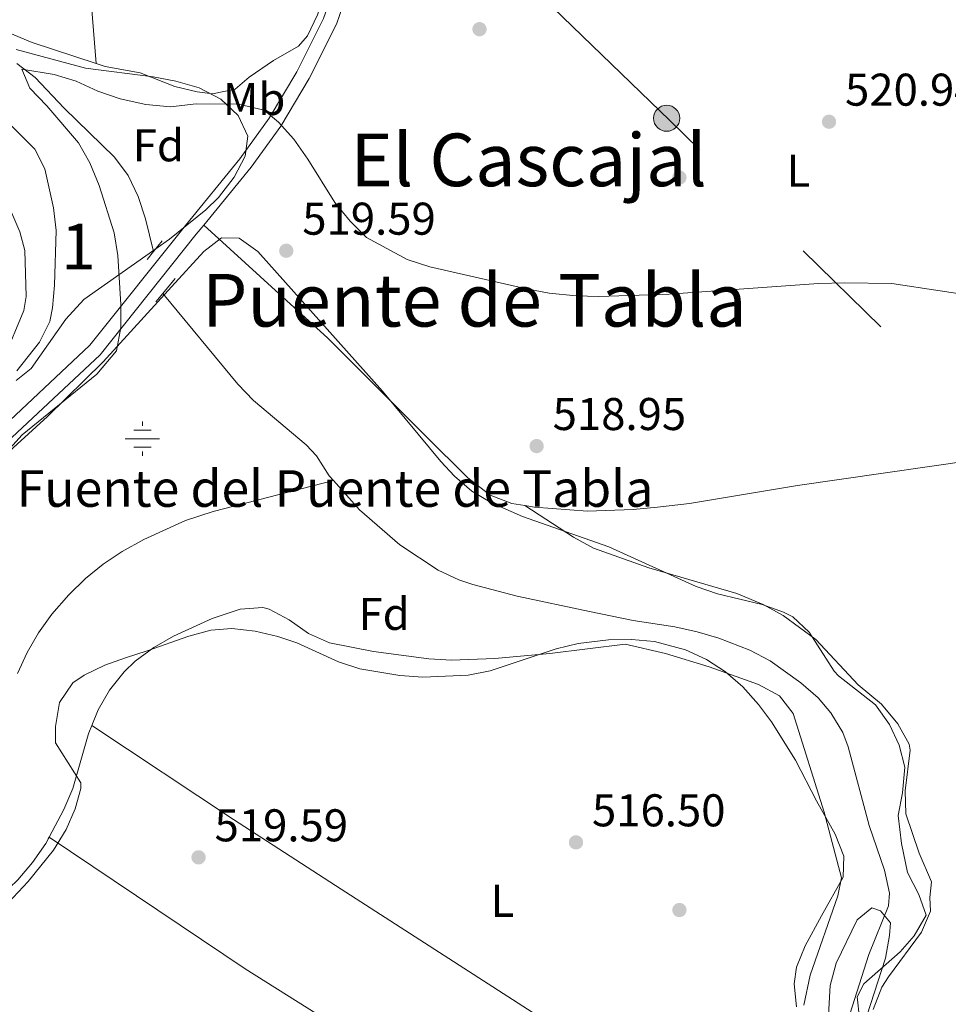
# Model space of a CAD drawing. Extents: x 580239 to 587117, y 729104 to 733815.
# Drawn here: x 581756 to 581959, y 730879 to 731094 of the extents above; entities that cross this region are included whole.
import ezdxf
from ezdxf.enums import TextEntityAlignment as Align

# ---------------------------------------------------------------- set-up
doc = ezdxf.new("R2010")
doc.units = 0
doc.header["$MEASUREMENT"] = 0
for name, pattern in [('DGN Style 2', [79.11444, 47.468664, -31.645776]), ('DGN Style 3', [110.760216, 79.11444, -31.645776]), ('DGN Style 7', [158.22888, 71.202996, -31.645776, 23.734332, -31.645776])]:
    doc.linetypes.add(name, pattern=pattern)
for name, color, linetype in [('Nivel 11', 7, 'Continuous'), ('Nivel 13', 7, 'Continuous'), ('Nivel 17', 7, 'Continuous'), ('Nivel 21', 7, 'Continuous'), ('Nivel 32', 7, 'Continuous'), ('Nivel 35', 7, 'Continuous'), ('Nivel 36', 7, 'Continuous'), ('Nivel 37', 7, 'Continuous'), ('Nivel 41', 7, 'Continuous'), ('Nivel 43', 7, 'Continuous'), ('Nivel 45', 7, 'Continuous'), ('Nivel 48', 7, 'Continuous'), ('Nivel 5', 7, 'Continuous'), ('Nivel 57', 7, 'Continuous'), ('Nivel 7', 7, 'Continuous')]:
    doc.layers.add(name, color=color, linetype=linetype)
doc.styles.add('Style-arial', font='arial.shx', dxfattribs={"bigfont": 'arialbig.shx'})
doc.styles.add('Style-arialn', font='arialn.shx', dxfattribs={"bigfont": 'arialnbig.shx'})
doc.styles.add('Style-times', font='times.shx', dxfattribs={"bigfont": 'timesbig.shx'})

# ---------------------------------------------------------------- blocks, each defined once
blk = doc.blocks.new('5PELE')
at = {"layer": 'Nivel 32', "linetype": 'Continuous', "lineweight": 0}
h = blk.add_hatch(color=9, dxfattribs=at)
edge = h.paths.add_edge_path()
edge.add_arc((-0.000199990114197135, 1.001171767711639e-08), 2.85, 0, 360)
at = {"layer": 'Nivel 32', "color": 8, "linetype": 'Continuous', "lineweight": 0}
blk.add_circle((-0.000199990114197135, 1.001171767711639e-08, -0.0004827583054520801), 2.85, dxfattribs=at)
blk = doc.blocks.new('5PATER')
at = {"layer": 'Nivel 7', "linetype": 'Continuous', "lineweight": 0}
h = blk.add_hatch(color=53, dxfattribs=at)
edge = h.paths.add_edge_path()
edge.add_ellipse((1.001171767711639e-08, 1.001171767711639e-08), major_axis=(-1.095731442945027, -1.110710700472634), ratio=0.9994222409660316, start_angle=0, end_angle=360)
blk = doc.blocks.new('5PERFI')
at = {"layer": 'Nivel 17', "linetype": 'Continuous', "lineweight": 0}
h = blk.add_hatch(color=7, dxfattribs=at)
edge = h.paths.add_edge_path()
edge.add_arc((1.001171767711639e-08, 1.001171767711639e-08), 1.55999999938624, 315.0000000018422, 675.0000000018422)
blk = doc.blocks.new('5NACIE')
at = {"layer": 'Nivel 13', "color": 4, "linetype": 'Continuous', "lineweight": 0, "flags": 128}
for points in [[(0, 2.812000000150874), (0, 3.75)], [(-3.75, 0), (3.75, 0)], [(-1.875, 1.875), (1.875, 1.875)], [(-1.875, -1.875), (1.875, -1.875)], [(0, -2.811999999918044), (0, -3.75)]]:
    blk.add_lwpolyline(points, dxfattribs=at)

msp = doc.modelspace()

# ---------------------------------------------------------------- linework, layer by layer
at = {"layer": 'Nivel 11', "color": 142, "linetype": 'DGN Style 3', "lineweight": 13}
for points in [[(581755.3060000001, 731084.899, 519.879), (581759.2849999999, 731081.8589999999, 519.87), (581765.618, 731075.166, 519.879), (581776.615, 731064.432, 519.565), (581779.6259999999, 731060.416, 519.565), (581781.8090000001, 731055.848, 519.565), (581783.368, 731051.0079999999, 519.565), (581785.1399999999, 731043.827, 519.565)], [(581787.139, 731034.702, 519.565), (581803.5120000001, 731014.865, 519.565), (581806.963, 731011.2660000001, 519.504), (581818.4809999999, 731001.5970000001, 518.821), (581820.7590000001, 730999.2450000001, 518.624), (581823.5149999999, 730994.858, 517.996), (581824.4310000001, 730993.8200000001, 517.995)], [(581755.4269999999, 730951.6610000001, 519.768), (581757.514, 730956.217, 519.768), (581759.9950000001, 730960.5279999999, 519.768), (581762.896, 730964.6070000001, 519.768), (581766.6100000001, 730968.851, 519.768), (581770.304, 730972.392, 519.605), (581774.1680000001, 730975.55, 519.236), (581778.2579999999, 730978.3389999999, 518.841), (581782.9909999999, 730980.952, 518.591), (581792.148, 730985.084, 518.619), (581798.175, 730987.0530000001, 518.591), (581824.4310000001, 730993.8200000001, 517.995)], [(581824.4310000001, 730993.8200000001, 517.995), (581830.104, 730987.3999999999, 517.995), (581838.94, 730979.7779999999, 517.943), (581847.3260000001, 730974.2220000001, 517.832), (581851.8300000001, 730972.1159999999, 517.751), (581854.868, 730971.078, 517.683), (581864.5490000001, 730968.5490000001, 517.331), (581880.3770000001, 730965.244, 516.433), (581889.929, 730963.277, 516.427), (581898.994, 730961.854, 516.427), (581903.865, 730960.7860000001, 516.256), (581908.6410000001, 730959.3729999999, 515.894), (581915.4169999999, 730956.75, 515.486), (581919.844, 730954.4110000001, 515.47), (581926.52, 730949.622, 515.486), (581930.288, 730946.3319999999, 515.288), (581933.0970000001, 730943.078, 515.172), (581935.672, 730938.75, 515.172), (581936.881, 730935.645, 515.172), (581941.456, 730918.4680000001, 515.172), (581944.8230000001, 730908.703, 515.172), (581945.9029999999, 730903.7039999999, 515.172), (581945.663, 730900.8900000001, 515.172), (581941.345, 730890.2890000001, 514.8580000000001), (581937.2050000001, 730877.2660000001, 514.544)]]:
    msp.add_polyline3d(points, dxfattribs=at)
at = {"layer": 'Nivel 21', "color": 1, "linetype": 'DGN Style 2', "lineweight": 0, "extrusion": (0.01517833289698879, 0.01887644366638224, 0.9997066060024702), "elevation": 23150.00954561685, "flags": 128}
msp.add_lwpolyline([(4706.154513687361, -933992.0908757267), (4706.154513687594, -933995.1046734969)], dxfattribs=at)
at = {"layer": 'Nivel 21', "color": 1, "linetype": 'DGN Style 2', "lineweight": 0, "extrusion": (0.01566494175323728, 0.01948455019234303, 0.9996874321024897), "elevation": 23877.65389629277, "flags": 128}
msp.add_lwpolyline([(4637.346970606362, -933971.9160403772), (4637.346970606479, -933974.1159733308)], dxfattribs=at)
at = {"layer": 'Nivel 21', "color": 1, "linetype": 'DGN Style 2', "lineweight": 0, "extrusion": (0.01240090159201099, 0.01499096331692467, 0.9998107264170234), "elevation": 18693.12110897839, "flags": 128}
msp.add_lwpolyline([(581735.9484435355, 730836.5988035104), (581738.6352539395, 730839.8461684193)], dxfattribs=at)
at = {"layer": 'Nivel 21', "color": 1, "linetype": 'DGN Style 2', "lineweight": 0, "extrusion": (0.01257060346485702, 0.01519396179162441, 0.9998055428200047), "elevation": 18940.24771202232, "flags": 128}
msp.add_lwpolyline([(581733.1073843008, 730829.45182468), (581734.6268551387, 730831.2880366428)], dxfattribs=at)
at = {"layer": 'Nivel 21', "color": 7, "linetype": 'Continuous', "lineweight": 0}
msp.add_polyline3d([(581859.4510000001, 731237.6540000001, 526.794), (581853.264, 731215.8030000001, 525.224), (581846.226, 731194.129, 523.1850000000001), (581841.797, 731181.56, 522.714), (581838.8640000001, 731169.212, 522.4), (581836.6440000001, 731155.4650000001, 522.243), (581835.0260000001, 731142.841, 521.773), (581833.317, 731133.0989999999, 521.616), (581830.885, 731122.3929999999, 521.537), (581827.48, 731109.6869999999, 521.38), (581822.236, 731094.726, 521.066), (581816.4269999999, 731083.095, 521.066), (581810.3940000001, 731072.932, 520.36), (581804.003, 731064.105, 519.576), (581792.081, 731049.551, 519.89), (581771.22, 731023.375, 519.7330000000001), (581749.9680000001, 731003.4310000001, 519.89), (581731.267, 730989.7010000001, 520.517), (581719.9580000001, 730983.899, 520.831), (581709.4210000001, 730980.192, 521.302), (581703.2209999999, 730978.7010000001, 521.408)], dxfattribs=at)
at = {"layer": 'Nivel 21', "color": 7, "linetype": 'DGN Style 3', "lineweight": 0}
for points in [[(581832.693, 731117.3030000001, 521.4830000000001), (581830.4099999999, 731108.783, 521.38), (581825.064, 731093.531, 521.066), (581819.119, 731081.6270000001, 521.066), (581812.9580000001, 731071.2490000001, 520.36), (581806.432, 731062.2350000001, 519.576), (581796.104, 731049.6270000001, 519.846)], [(581796.104, 731049.6270000001, 519.846), (581794.4650000001, 731047.6259999999, 519.89), (581773.479, 731021.2930000001, 519.7330000000001), (581751.9310000001, 731001.071, 519.89), (581732.8840000001, 730987.087, 520.517), (581721.172, 730981.078, 520.831), (581710.29, 730977.25, 521.302), (581691.7649999999, 730972.797, 521.616), (581668.8770000001, 730970.0020000001, 522.4), (581659.1810000001, 730967.1440000001, 522.243), (581650.3910000001, 730964.6300000001, 521.616), (581645.8999999999, 730961.9890000001, 521.4590000000001), (581633.538, 730949.5109999999, 520.674), (581632.6699999999, 730948.2479999999, 520.36)]]:
    msp.add_polyline3d(points, dxfattribs=at)
at = {"layer": 'Nivel 32', "color": 6, "linetype": 'DGN Style 7', "lineweight": 0, "extrusion": (0.4197332095688955, 0.4182684210879686, 0.8055281253349081), "elevation": 550445.7486417132, "flags": 128}
msp.add_lwpolyline([(106937.723181218, -747404.9985399903), (107104.9690014643, -747402.4603898595), (107269.6312889704, -747398.5856606704)], dxfattribs=at)
at = {"layer": 'Nivel 35', "color": 92, "linetype": 'DGN Style 3', "lineweight": 0}
for points in [[(581755.1240000001, 731087.9750000001, 528.453), (581770.256, 731083.9169999999, 528.617), (581785.051, 731081.966, 529.076), (581789.9950000001, 731081.05, 529.307), (581795.087, 731079.5800000001, 529.5840000000001), (581799.804, 731077.0959999999, 530.761), (581803.612, 731073.5490000001, 532.74), (581805.7339999999, 731069.031, 534.083)], [(581805.7339999999, 731069.031, 534.083), (581805.1329999999, 731064.6969999999, 534.146), (581802.7660000001, 731060.047, 534.081), (581799.3049999999, 731055.622, 534.032), (581796.5900000001, 731052.9450000001, 534.083), (581788.5959999999, 731046.571, 534.465), (581769.923, 731033.381, 535.239), (581765.973, 731029.037, 535.259), (581758.385, 731018.2550000001, 535.1800000000001), (581755.1070000001, 731015.6510000001, 535.082)], [(581752.48, 731020.585, 534.813), (581756.814, 731030.935, 534.432), (581757.3319999999, 731034.034, 534.34), (581757.0390000001, 731044.078, 534.123), (581755.96, 731048.1100000001, 534.083), (581753.9310000001, 731052.733, 534.114)], [(581747.112, 730994.264, 539.738), (581761.9680000001, 731007.79, 539.845), (581774.132, 731019.7309999999, 540.093), (581789.0460000001, 731036.142, 540.51), (581796.132, 731043.8670000001, 540.005), (581799.987, 731046.8060000001, 539.738), (581803.8330000001, 731046.788, 539.6270000000001), (581807.8999999999, 731043.8360000001, 539.5260000000001), (581835.148, 731013.3300000001, 539.224), (581847.909, 730997.9809999999, 538.741), (581850.842, 730994.746, 538.582), (581854.6540000001, 730991.4950000001, 538.35), (581858.9780000001, 730988.9369999999, 538.074), (581865.7350000001, 730985.9450000001, 537.682), (581884.608, 730979.308, 537.221), (581903.6710000001, 730970.6440000001, 534.597), (581908.344, 730969.0320000001, 533.987), (581918.047, 730966.706, 532.773), (581922.7390000001, 730965.0730000001, 532.169), (581924.754, 730964.064, 531.898), (581928.351, 730960.716, 531.247), (581933.7790000001, 730952.156, 530.167), (581934.716, 730951.1300000001, 530.098), (581942.8319999999, 730944.794, 529.97), (581945.878, 730940.5449999999, 529.929), (581948.0290000001, 730935.994, 529.89), (581949.2309999999, 730931.19, 529.847), (581948.74, 730925.5819999999, 529.753), (581947.784, 730920.6270000001, 529.617), (581948.507, 730914.5590000001, 529.3), (581949.855, 730908.182, 528.941), (581952.325, 730903.4240000001, 528.989), (581953.8740000001, 730898.9040000001, 529.072), (581951.297, 730894.365, 528.989), (581948.223, 730890.8389999999, 528.941), (581940.3119999999, 730883.889, 528.941), (581938.817, 730881.024, 528.941), (581939.311, 730876.408, 528.941)], [(581925.578, 730878.8400000001, 526.885), (581925.0530000001, 730883.8700000001, 526.885), (581925.5889999999, 730887.54, 526.885), (581927.49, 730892.179, 526.934), (581931.01, 730898.7590000001, 527.27), (581935.7620000001, 730907.202, 528.556), (581935.905, 730911.7849999999, 529.068), (581934.0279999999, 730916.551, 529.527), (581929.9650000001, 730923.842, 530.098), (581925.3500000001, 730932.7350000001, 530.17), (581920.1510000001, 730941.1440000001, 530.016), (581917.308, 730944.908, 530.227), (581913.834, 730948.74, 530.692), (581910.038, 730952.027, 531.248), (581905.8910000001, 730954.7409999999, 531.827), (581901.3659999999, 730956.8589999999, 532.36), (581894.5549999999, 730958.6740000001, 532.968), (581889.523, 730959.1159999999, 533.374), (581884.4890000001, 730958.9880000001, 533.753), (581877.8859999999, 730958.183, 534.211), (581873.0719999999, 730957.0449999999, 534.367), (581858.6910000001, 730952.2350000001, 534.2570000000001), (581853.8559999999, 730951.2930000001, 534.594), (581843.936, 730950.892, 535.758), (581838.932, 730951.219, 536.367), (581830.2180000001, 730952.662, 537.425), (581825.5079999999, 730954.219, 538.034), (581816.4340000001, 730958.3470000001, 539.217), (581812.254, 730959.7650000001, 539.61), (581807.307, 730960.905, 539.66), (581802.27, 730961.5079999999, 539.349), (581797.6710000001, 730961.1200000001, 539.096), (581792.8759999999, 730959.825, 538.974), (581783.7250000001, 730956.6130000001, 538.839), (581779.0390000001, 730955.0689999999, 539.2860000000001), (581774.463, 730953.4890000001, 540.2330000000001), (581769.9820000001, 730951.3200000001, 541.023), (581767.5249999999, 730949.655, 541.152), (581764.574, 730945.335, 540.945), (581763.726, 730940.0989999999, 540.6370000000001), (581763.754, 730936.5419999999, 540.51), (581769.2309999999, 730927.797, 540.399), (581769.274, 730926.564, 540.381), (581768.0320000001, 730922.1130000001, 540.312), (581766.0160000001, 730917.608, 540.24), (581763.2490000001, 730913.112, 540.167), (581757.7779999999, 730906.257, 540.042), (581747.2180000001, 730895.04, 539.71)]]:
    msp.add_polyline3d(points, dxfattribs=at)
at = {"layer": 'Nivel 36', "color": 92, "linetype": 'Continuous', "lineweight": 0, "extrusion": (-0.8432885192120012, -0.08045295312856904, 0.5314054908430311), "elevation": -549143.3921709568, "flags": 128}
msp.add_lwpolyline([(-672624.7335589041, 345100.319877319), (-672598.4424659151, 345099.8890044319), (-672527.8589742281, 345097.9164329402)], dxfattribs=at)
at = {"layer": 'Nivel 36', "color": 92, "linetype": 'Continuous', "lineweight": 0}
for points in [[(581848.483, 731206.1059999999, 524.1080000000001), (581848.3800000001, 731205.7930000001, 524.082), (581845.8700000001, 731198.1440000001, 523.465), (581839.7479999999, 731179.7, 522.8820000000001), (581838.5190000001, 731174.861, 522.6320000000001), (581835.4010000001, 731155.4979999999, 522.077), (581831.794, 731132.5619999999, 521.8580000000001), (581827.271, 731114.0700000001, 521.903), (581820.949, 731095.517, 521.664), (581818.8, 731090.9480000001, 521.431), (581816.815, 731088.72, 521.344), (581811.304, 731085.5449999999, 521.344), (581806.058, 731081.8910000001, 521.344), (581802.976, 731079.3090000001, 521.344), (581798.024, 731078.256, 521.311), (581794.6570000001, 731078.717, 521.28), (581789.807, 731079.9180000001, 521.284), (581782.216, 731082.8600000001, 520.6370000000001), (581774.551, 731084.2579999999, 520.573), (581772.602, 731084.8970000001, 520.587)], [(581772.602, 731084.8970000001, 520.588), (581758.628, 731089.483, 520.701), (581747.8910000001, 731093.943, 520.894)], [(581755.307, 731017.7820000001, 520.388), (581760.2220000001, 731024.0190000001, 520.217), (581762.483, 731028.5460000001, 520.044), (581763.1000000001, 731031.5009999999, 519.96), (581763.504, 731036.487, 519.905), (581763.865, 731048.4639999999, 519.895), (581763.2890000001, 731053.416, 519.895), (581761.365, 731061.926, 519.895), (581759.2, 731066.182, 519.895), (581753.311, 731072.071, 520.345)], [(581796.104, 731049.6270000001, 519.846), (581823.2309999999, 731024.8759999999, 518.689), (581844.4610000001, 731003.685, 518.57), (581853.821, 730994.4340000001, 518.199), (581858.6810000001, 730990.645, 517.917), (581863.3859999999, 730988.7720000001, 517.816), (581866.2490000001, 730988.338, 517.759)], [(581866.2490000001, 730988.338, 517.759), (581868.345, 730988.021, 517.719), (581879.9310000001, 730987.1140000001, 517.468), (581889.9210000001, 730987.5190000001, 517.587), (581895.196, 730987.963, 517.905), (581902.192, 730988.7790000001, 518.367), (581925.8300000001, 730992.709, 517.8530000000001), (581973.331, 730999.5460000001, 519.278), (581987.541, 731001.696, 519.535), (581996.6000000001, 731003.533, 520.114), (582000.77, 731003.834, 520.243), (582001.7579999999, 731003.3559999999, 520.243), (582001.9240000001, 730998.976, 520.307)], [(581866.2490000001, 730988.338, 517.759), (581876.8430000001, 730981.4180000001, 515.9590000000001), (581881.2080000001, 730979.0719999999, 515.61), (581893.317, 730974.743, 515.9590000000001), (581912.5090000001, 730969.1470000001, 515.571), (581918.3, 730966.7409999999, 515.597), (581922.689, 730964.3260000001, 515.63), (581929.7949999999, 730959.088, 515.702), (581939.0419999999, 730949.1669999999, 515.83), (581944.125, 730944.962, 515.83), (581947.7390000001, 730940.696, 515.9590000000001), (581950.159, 730936.2479999999, 515.848), (581950.433, 730934.919, 515.83), (581949.331, 730926.04, 515.9590000000001), (581949.4720000001, 730921.0419999999, 515.835), (581952.3530000001, 730912.4240000001, 515.83), (581955.068, 730906.158, 516.087), (581954.7209999999, 730902.7080000001, 515.9590000000001), (581954.844, 730899.7679999999, 515.83), (581952.875, 730895.19, 515.993), (581945.648, 730885.4210000001, 516.274), (581944.25, 730883.131, 516.216), (581942.2949999999, 730878.298, 516)], [(581927.192, 730879.2050000001, 515.346), (581928.5930000001, 730885.798, 515.374), (581934.584, 730903.095, 515.123), (581935.3999999999, 730907.0549999999, 515.188), (581931.6130000001, 730921.375, 515.123), (581924.825, 730942.9310000001, 515.445), (581921.8829999999, 730946.77, 515.554), (581917.2990000001, 730949.2609999999, 515.675), (581906.4850000001, 730953.104, 515.96), (581896.9650000001, 730956.065, 516.247), (581888.122, 730958.0860000001, 516.794), (581871.685, 730956.057, 517.13), (581859.6880000001, 730954.959, 517.261), (581850.236, 730954.5430000001, 517.116), (581845.257, 730954.8389999999, 517.004), (581833.206, 730956.486, 516.821), (581823.5760000001, 730958.3389999999, 516.859), (581819.0079999999, 730960.3929999999, 516.904), (581814.7679999999, 730963.4029999999, 516.958), (581810.405, 730965.746, 517.028), (581809.021, 730966.075, 517.052), (581804.04, 730965.699, 517.147), (581797.9539999999, 730963.706, 517.316), (581789.467, 730959.7860000001, 517.552), (581785.173, 730957.31, 517.648), (581781.1440000001, 730954.3489999999, 517.747), (581778.6880000001, 730952.051, 517.823), (581775.494, 730948.0490000001, 518.045), (581773.0689999999, 730943.7050000001, 518.351), (581771.662, 730940.297, 518.509)], [(581771.662, 730940.297, 518.509), (581770.997, 730938.6840000001, 518.5840000000001), (581770.9180000001, 730938.493, 518.592), (581770.8500000001, 730938.2650000001, 518.596), (581767.4820000001, 730926.5549999999, 518.723), (581765.574, 730921.946, 518.823), (581762.3600000001, 730915.9439999999, 518.949)], [(581771.662, 730940.297, 518.509), (581802.585, 730919.764, 518.69), (581826.155, 730904.5349999999, 518.059), (581871.139, 730875.5730000001, 517.457), (581894.196, 730861.673, 516.789), (581911.361, 730851.4510000001, 515.785), (581952.601, 730828.7479999999, 514.242)], [(581762.3600000001, 730915.9439999999, 518.949), (581762.1410000001, 730915.534, 518.958), (581762.023, 730915.3130000001, 518.962), (581761.604, 730914.531, 518.98), (581758.7050000001, 730910.4040000001, 518.999), (581755.4750000001, 730906.615, 518.984), (581751.889, 730903.1159999999, 518.973), (581746.3999999999, 730898.6329999999, 519.016), (581738.2390000001, 730892.9199999999, 519.123), (581729.6429999999, 730887.818, 519.226), (581719.429, 730882.621, 519.173), (581710.0700000001, 730879.1240000001, 519.104), (581707.3559999999, 730878.4709999999, 519.163)], [(582002.2380000001, 730763.4180000001, 513.515), (581989.7620000001, 730771.7490000001, 513.514), (581975.392, 730780.929, 514.198), (581970.6740000001, 730783.746, 514.263), (581912.3230000001, 730819.4979999999, 516.335), (581873.7450000001, 730842.6359999999, 517.198), (581843.196, 730863.2010000001, 517.841), (581805.1140000001, 730887.149, 519.056), (581762.3600000001, 730915.9439999999, 518.948)]]:
    msp.add_polyline3d(points, dxfattribs=at)
at = {"layer": 'Nivel 5', "color": 30, "linetype": 'Continuous', "lineweight": 0, "flags": 128}
for points, elevation in [([(581753.0689999999, 731000.06), (581756.4180000001, 731003.771), (581772.781, 731017.027), (581777.0530000001, 731022.159), (581777.9739999999, 731027.24), (581777.977, 731032.24), (581777.318, 731042.96), (581776.5619999999, 731047.9040000001), (581773.2849999999, 731058.23), (581771.226, 731063.1869999999), (581768.773, 731067.547), (581761.855, 731075.6610000001), (581758.091, 731079.5179999999), (581756.375, 731083.666), (581763.4210000001, 731082.5190000001), (581768.2039999999, 731081.0619999999), (581772.9639999999, 731078.8800000001), (581777.871, 731077.1780000001), (581783.462, 731075.925), (581788.8570000001, 731075.456), (581794.462, 731076.095), (581803.676, 731076.0160000001), (581809.288, 731074.706), (581812.433, 731072.1100000001), (581815.7690000001, 731068.3859999999)], 520), ([(581815.7690000001, 731068.3859999999), (581818.8740000001, 731064), (581824.743, 731054.56), (581828.104, 731050.4809999999), (581831.6229999999, 731046.929), (581840.527, 731042.104), (581845.513, 731040.463), (581866.5959999999, 731035.6699999999), (581871.575, 731034.7450000001), (581877.4140000001, 731034.166), (581882.412, 731034.0220000001), (581897.7590000001, 731034.544), (581930.358, 731036.8360000001), (581936.1159999999, 731036.973), (581946.4110000001, 731036.888), (581967.4920000001, 731033.615)], 520), ([(581932.3770000001, 730873.185), (581932.9410000001, 730883.54), (581934.2239999999, 730888.3770000001), (581938.827, 730897.885), (581942.0120000001, 730900.4880000001), (581943.943, 730899.848), (581946.111, 730897.2110000001), (581945.919, 730894.4240000001), (581945.0050000001, 730889.5079999999), (581940.1140000001, 730874.422)], 515)]:
    msp.add_lwpolyline(points, dxfattribs=dict(at, elevation=elevation))
at = {"layer": 'Nivel 57', "color": 92, "linetype": 'DGN Style 3', "lineweight": 0}
for points in [[(581755.1070000001, 731015.6510000001, 535.082), (581758.385, 731018.2550000001, 535.1800000000001), (581765.973, 731029.037, 535.259), (581769.923, 731033.381, 535.239), (581788.5959999999, 731046.571, 534.465), (581796.5900000001, 731052.9450000001, 534.083), (581799.3049999999, 731055.622, 534.032), (581802.7660000001, 731060.047, 534.081), (581805.1329999999, 731064.6969999999, 534.146), (581805.7339999999, 731069.031, 534.083), (581803.612, 731073.5490000001, 532.74), (581799.804, 731077.0959999999, 530.761), (581795.087, 731079.5800000001, 529.5840000000001), (581789.9950000001, 731081.05, 529.307), (581785.051, 731081.966, 529.076), (581770.256, 731083.9169999999, 528.617), (581755.1240000001, 731087.9750000001, 528.453)], [(581753.9310000001, 731052.733, 534.114), (581755.96, 731048.1100000001, 534.083), (581757.0390000001, 731044.078, 534.123), (581757.3319999999, 731034.034, 534.34), (581756.814, 731030.935, 534.432), (581752.48, 731020.585, 534.813)], [(581939.311, 730876.408, 528.941), (581938.817, 730881.024, 528.941), (581940.3119999999, 730883.889, 528.941), (581948.223, 730890.8389999999, 528.941), (581951.297, 730894.365, 528.989), (581953.8740000001, 730898.9040000001, 529.072), (581952.325, 730903.4240000001, 528.989), (581949.855, 730908.182, 528.941), (581948.507, 730914.5590000001, 529.3), (581947.784, 730920.6270000001, 529.617), (581948.74, 730925.5819999999, 529.753), (581949.2309999999, 730931.19, 529.847), (581948.0290000001, 730935.994, 529.89), (581945.878, 730940.5449999999, 529.929), (581942.8319999999, 730944.794, 529.97), (581934.716, 730951.1300000001, 530.098), (581933.7790000001, 730952.156, 530.167), (581928.351, 730960.716, 531.247), (581924.754, 730964.064, 531.898), (581922.7390000001, 730965.0730000001, 532.169), (581918.047, 730966.706, 532.773), (581908.344, 730969.0320000001, 533.987), (581903.6710000001, 730970.6440000001, 534.597), (581884.608, 730979.308, 537.221), (581865.7350000001, 730985.9450000001, 537.682), (581858.9780000001, 730988.9369999999, 538.074), (581854.6540000001, 730991.4950000001, 538.35), (581850.842, 730994.746, 538.582), (581847.909, 730997.9809999999, 538.741), (581835.148, 731013.3300000001, 539.224), (581807.8999999999, 731043.8360000001, 539.5260000000001), (581803.8330000001, 731046.788, 539.6270000000001), (581799.987, 731046.8060000001, 539.738), (581796.132, 731043.8670000001, 540.005), (581789.0460000001, 731036.142, 540.51), (581774.132, 731019.7309999999, 540.093), (581761.9680000001, 731007.79, 539.845), (581747.112, 730994.264, 539.738)], [(581747.2180000001, 730895.04, 539.71), (581757.7779999999, 730906.257, 540.042), (581763.2490000001, 730913.112, 540.167), (581766.0160000001, 730917.608, 540.24), (581768.0320000001, 730922.1130000001, 540.312), (581769.274, 730926.564, 540.381), (581769.2309999999, 730927.797, 540.399), (581763.754, 730936.5419999999, 540.51), (581763.726, 730940.0989999999, 540.6370000000001), (581764.574, 730945.335, 540.945), (581767.5249999999, 730949.655, 541.152), (581769.9820000001, 730951.3200000001, 541.023), (581774.463, 730953.4890000001, 540.2330000000001), (581779.0390000001, 730955.0689999999, 539.2860000000001), (581783.7250000001, 730956.6130000001, 538.839), (581792.8759999999, 730959.825, 538.974), (581797.6710000001, 730961.1200000001, 539.096), (581802.27, 730961.5079999999, 539.349), (581807.307, 730960.905, 539.66), (581812.254, 730959.7650000001, 539.61), (581816.4340000001, 730958.3470000001, 539.217), (581825.5079999999, 730954.219, 538.034), (581830.2180000001, 730952.662, 537.425), (581838.932, 730951.219, 536.367), (581843.936, 730950.892, 535.758), (581853.8559999999, 730951.2930000001, 534.594), (581858.6910000001, 730952.2350000001, 534.2570000000001), (581873.0719999999, 730957.0449999999, 534.367), (581877.8859999999, 730958.183, 534.211), (581884.4890000001, 730958.9880000001, 533.753), (581889.523, 730959.1159999999, 533.374), (581894.5549999999, 730958.6740000001, 532.968), (581901.3659999999, 730956.8589999999, 532.36), (581905.8910000001, 730954.7409999999, 531.827), (581910.038, 730952.027, 531.248), (581913.834, 730948.74, 530.692), (581917.308, 730944.908, 530.227), (581920.1510000001, 730941.1440000001, 530.016), (581925.3500000001, 730932.7350000001, 530.17), (581929.9650000001, 730923.842, 530.098), (581934.0279999999, 730916.551, 529.527), (581935.905, 730911.7849999999, 529.068), (581935.7620000001, 730907.202, 528.556), (581931.01, 730898.7590000001, 527.27), (581927.49, 730892.179, 526.934), (581925.5889999999, 730887.54, 526.885), (581925.0530000001, 730883.8700000001, 526.885), (581925.578, 730878.8400000001, 526.885)]]:
    msp.add_polyline3d(points, dxfattribs=at)

# ---------------------------------------------------------------- block references
at = {"layer": 'Nivel 13', "color": 4, "linetype": 'Continuous', "lineweight": 0}
msp.add_blockref('5NACIE', (581782.72, 731002.9550000001, 519.375), dxfattribs=at)
at = {"layer": 'Nivel 17', "color": 7, "linetype": 'Continuous', "lineweight": 0}
for p in [(581900, 731060, 520.27), (581900, 730900, 515.873)]:
    msp.add_blockref('5PERFI', p, dxfattribs=at)
at = {"layer": 'Nivel 32', "color": 8, "linetype": 'Continuous', "lineweight": 0}
msp.add_blockref('5PELE', (581897.2180000001, 731072.946, 520.5790000000001), dxfattribs=at)
at = {"layer": 'Nivel 7', "color": 53, "linetype": 'Continuous', "lineweight": 0}
for p in [(581856.3330000001, 731092.4040000001, 521.066), (581932.6780000001, 731072.189, 520.938), (581814.1270000001, 731044.0079999999, 519.588), (581868.814, 731001.341, 518.945), (581877.409, 730914.78, 516.503), (581794.9680000001, 730911.503, 519.588)]:
    msp.add_blockref('5PATER', p, dxfattribs=at)

# ---------------------------------------------------------------- texts
at = {"layer": 'Nivel 37', "color": 92, "linetype": 'Continuous', "lineweight": 0}
for s, style, p in [('Mb', 'Style-arialn', (581807.0898623527, 731077.1530009999, 520.404)), ('Fd', 'Style-arial', (581786.1879673102, 731067.038001, 519.746)), ('L', 'Style-arialn', (581926.0151597834, 731061.4990009998, 520.59)), ('Fd', 'Style-arial', (581835.5099673101, 730964.6910009999, 517.221)), ('L', 'Style-arialn', (581861.3591597835, 730902.011001, 517.183))]:
    msp.add_text(s, height=7.000002, dxfattribs=dict(at, style=style)).set_placement(p, align=Align.MIDDLE_CENTER)
at = {"layer": 'Nivel 41', "color": 7, "linetype": 'Continuous', "lineweight": 0, "style": 'Style-arial'}
for s, p in [('520.94', (581936.1780000001, 731075.689, 520.938)), ('519.59', (581817.6270000001, 731047.5079999999, 519.588)), ('518.95', (581872.314, 731004.841, 518.945)), ('516.50', (581880.909, 730918.28, 516.503)), ('519.59', (581798.4680000001, 730915.003, 519.588))]:
    msp.add_text(s, height=7.000002, dxfattribs=at).set_placement(p)
at = {"layer": 'Nivel 43', "color": 4, "linetype": 'Continuous', "lineweight": 0, "style": 'Style-times'}
msp.add_text('Fuente del Puente de Tabla', height=7.999998000000001, dxfattribs=at).set_placement((581755.2490000001, 730988.078, 519.884))
at = {"layer": 'Nivel 45', "color": 7, "linetype": 'Continuous', "lineweight": 0, "style": 'Style-times'}
for s, p in [('El Cascajal', (581867.0871308972, 731063.855001, 520.5020000000001)), ('Puente de Tabla', (581855.1985019182, 731033.199001, 519.804))]:
    msp.add_text(s, height=11.500002, dxfattribs=at).set_placement(p, align=Align.MIDDLE_CENTER)
at = {"layer": 'Nivel 48', "color": 92, "linetype": 'Continuous', "lineweight": 0, "style": 'Style-arialn'}
msp.add_text('1', height=10.000002, dxfattribs=at).set_placement((581768.7181957276, 731044.912001, 519.9350000000001), align=Align.MIDDLE_CENTER)

doc.saveas('drawing.dxf')
